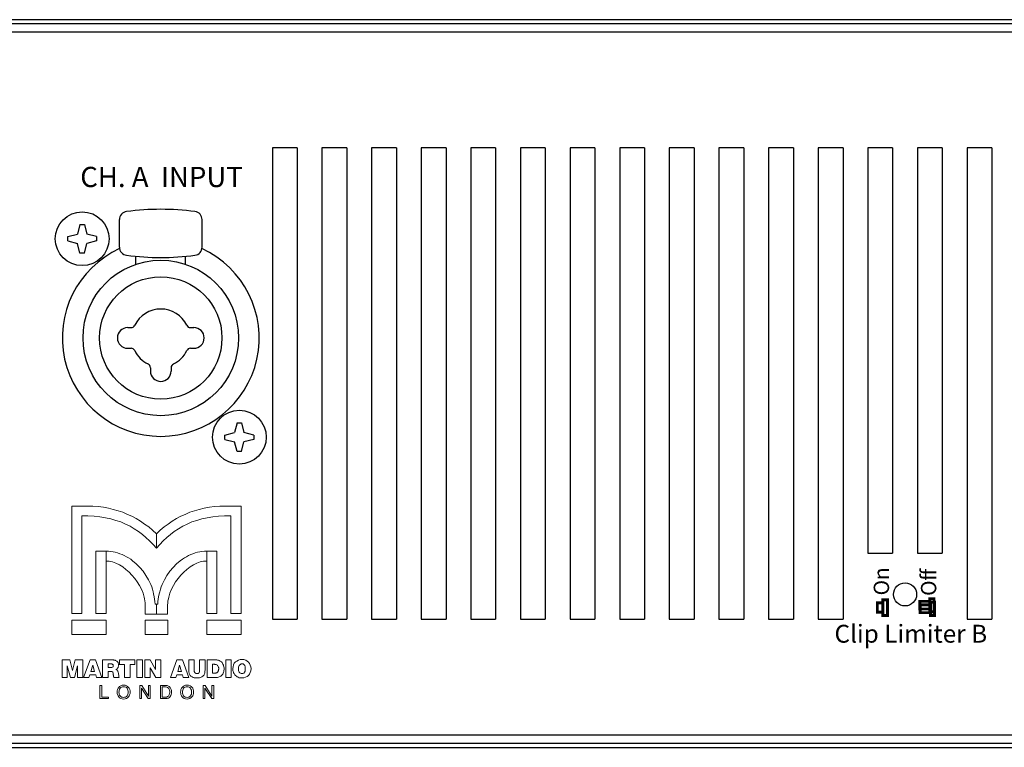
# Model space of a CAD drawing. Extents: x -44 to 817, y -12 to 792.
# Drawn here: x 403 to 522, y 31 to 119 of the extents above; entities that cross this region are included whole.
import ezdxf

# ---------------------------------------------------------------- set-up
doc = ezdxf.new("R2010")
doc.units = 0
doc.header["$MEASUREMENT"] = 0
doc.layers.add('ARTWORK', color=7, linetype='CONTINUOUS')
doc.layers.add('OBJECT', color=1, linetype='CONTINUOUS')
doc.styles.add('WMF-AvantGarde Bk BT0', font='Avgardn.ttf')

msp = doc.modelspace()

# ---------------------------------------------------------------- linework, layer by layer
at = {"layer": 'ARTWORK', "lineweight": 0}
for points in [[(410.82, 59.86), (411.5, 59.86), (412.15, 59.86), (412.81, 59.8), (413.44, 59.72), (414.04, 59.61), (414.64, 59.47), (415.24, 59.31), (415.81, 59.12), (416.36, 58.87), (416.9, 58.63), (417.42, 58.36), (417.94, 58.05), (418.43, 57.7), (418.92, 57.35), (419.39, 56.96), (419.85, 56.53), (419.85, 56.31), (419.85, 56.09), (419.85, 55.87), (419.85, 55.65), (419.85, 55.43), (419.85, 55.22), (419.85, 55), (419.85, 54.78), (419.44, 55.22), (419.03, 55.65), (418.59, 56.06), (418.16, 56.44), (417.67, 56.8), (417.18, 57.13), (416.66, 57.43), (416.11, 57.7), (415.57, 57.95), (414.96, 58.14), (414.34, 58.33), (413.71, 58.46), (413.03, 58.57), (412.32, 58.66), (411.58, 58.68), (410.82, 58.68), (410.82, 46.87), (409.62, 46.87), (409.62, 59.86), (410.82, 59.86), (410.82, 59.86)], [(428.86, 59.86), (428.2, 59.86), (427.52, 59.86), (426.89, 59.8), (426.26, 59.72), (425.64, 59.61), (425.04, 59.47), (424.46, 59.31), (423.89, 59.12), (423.34, 58.87), (422.8, 58.63), (422.28, 58.36), (421.76, 58.05), (421.27, 57.7), (420.78, 57.35), (420.31, 56.96), (419.85, 56.53), (419.85, 56.31), (419.85, 56.09), (419.85, 55.87), (419.85, 55.65), (419.85, 55.43), (419.85, 55.22), (419.85, 55), (419.85, 54.78), (420.26, 55.22), (420.67, 55.65), (421.11, 56.06), (421.54, 56.44), (422.01, 56.8), (422.52, 57.13), (423.04, 57.43), (423.56, 57.7), (424.13, 57.95), (424.74, 58.14), (425.34, 58.33), (425.99, 58.46), (426.67, 58.57), (427.36, 58.66), (428.09, 58.68), (428.86, 58.68), (428.86, 46.87), (430.08, 46.87), (430.08, 59.86), (428.86, 59.86), (428.86, 59.86)], [(412.54, 54.43), (413.76, 54.43), (413.76, 46.87), (412.54, 46.87), (412.54, 54.43), (412.54, 54.43)], [(419.85, 48.01), (419.85, 46.78), (418.49, 46.78), (418.49, 47.9), (418.49, 47.9), (418.49, 47.9), (418.49, 47.9), (418.49, 47.9), (418.49, 47.9), (418.49, 47.9), (418.49, 47.9), (418.49, 47.9), (418.49, 48.15), (418.46, 48.39), (418.4, 48.64), (418.38, 48.86), (418.24, 49.35), (418.05, 49.81), (417.8, 50.28), (417.53, 50.71), (417.23, 51.12), (416.9, 51.53), (416.55, 51.89), (416.17, 52.21), (415.78, 52.51), (415.37, 52.76), (414.96, 52.95), (414.56, 53.12), (414.36, 53.17), (414.15, 53.2), (413.95, 53.22), (413.76, 53.22), (413.76, 53.39), (413.76, 53.52), (413.76, 53.69), (413.76, 53.82), (413.76, 53.96), (413.76, 54.12), (413.76, 54.26), (413.76, 54.43), (414.04, 54.4), (414.34, 54.37), (414.61, 54.34), (414.88, 54.29), (415.16, 54.21), (415.43, 54.1), (415.7, 54.02), (415.97, 53.88), (416.22, 53.74), (416.49, 53.61), (416.74, 53.44), (416.96, 53.25), (417.42, 52.87), (417.86, 52.46), (418.24, 52), (418.59, 51.48), (418.89, 50.96), (419.17, 50.39), (419.28, 50.11), (419.36, 49.81), (419.47, 49.51), (419.52, 49.24), (419.58, 48.91), (419.63, 48.61), (419.66, 48.31), (419.69, 48.01), (419.85, 48.01), (419.85, 48.01)], [(419.85, 48.01), (419.85, 46.78), (421.21, 46.78), (421.21, 47.9), (421.21, 47.9), (421.21, 47.9), (421.21, 47.9), (421.21, 47.9), (421.21, 47.9), (421.21, 47.9), (421.21, 47.9), (421.21, 47.9), (421.24, 48.15), (421.24, 48.39), (421.3, 48.64), (421.35, 48.86), (421.49, 49.35), (421.68, 49.81), (421.9, 50.28), (422.17, 50.71), (422.47, 51.12), (422.8, 51.53), (423.15, 51.89), (423.53, 52.21), (423.92, 52.51), (424.33, 52.76), (424.74, 52.95), (425.14, 53.12), (425.34, 53.17), (425.55, 53.2), (425.75, 53.22), (425.94, 53.22), (425.94, 53.39), (425.94, 53.52), (425.94, 53.69), (425.94, 53.82), (425.94, 53.96), (425.94, 54.12), (425.94, 54.26), (425.94, 54.43), (425.66, 54.4), (425.36, 54.37), (425.09, 54.34), (424.82, 54.29), (424.54, 54.21), (424.27, 54.1), (424, 54.02), (423.73, 53.88), (423.48, 53.74), (423.23, 53.61), (422.99, 53.44), (422.74, 53.25), (422.28, 52.87), (421.87, 52.46), (421.46, 52), (421.11, 51.48), (420.81, 50.96), (420.56, 50.39), (420.42, 50.11), (420.34, 49.81), (420.26, 49.51), (420.18, 49.24), (420.12, 48.91), (420.07, 48.61), (420.04, 48.31), (420.04, 48.01), (419.85, 48.01), (419.85, 48.01)], [(427.16, 54.43), (425.94, 54.43), (425.94, 46.87), (427.16, 46.87), (427.16, 54.43), (427.16, 54.43)], [(507.68, 47.04), (507.68, 48.16), (507.02, 48.16), (507.02, 47.04), (507.68, 47.04), (507.68, 47.04)], [(508.25, 46.65), (508.25, 48.54), (507.68, 48.54), (507.68, 46.65), (508.25, 46.65), (508.25, 46.65)], [(513.38, 47.42), (513.38, 48.35), (512.16, 48.35), (512.16, 47.42), (513.38, 47.42), (513.38, 47.42)], [(513.44, 46.98), (513.44, 47.94), (512.21, 47.94), (512.21, 46.98), (513.44, 46.98), (513.44, 46.98)], [(513.87, 47.09), (513.87, 48.67), (513.38, 48.67), (513.38, 47.09), (513.87, 47.09), (513.87, 47.09)], [(513.93, 46.65), (513.93, 48.26), (513.44, 48.26), (513.44, 46.65), (513.93, 46.65), (513.93, 46.65)], [(409.62, 46.07), (413.76, 46.07), (413.76, 44.35), (409.62, 44.35), (409.62, 46.07), (409.62, 46.07)], [(418.49, 46.07), (421.24, 46.07), (421.24, 44.35), (418.49, 44.35), (418.49, 46.07), (418.49, 46.07)], [(425.96, 46.07), (430.11, 46.07), (430.11, 44.35), (425.96, 44.35), (425.96, 46.07), (425.96, 46.07)], [(410.95, 41.27), (410.02, 41.27), (409.7, 39.99), (409.4, 41.27), (408.47, 41.27), (408.47, 39.14), (409.07, 39.14), (409.07, 40.53), (409.45, 39.14), (409.94, 39.14), (410.32, 40.53), (410.32, 39.14), (410.95, 39.14), (410.95, 41.27), (410.95, 41.27)], [(412.48, 41.27), (411.83, 41.27), (411.03, 39.14), (411.69, 39.14), (411.8, 39.44), (412.51, 39.44), (412.59, 39.14), (413.27, 39.14), (412.48, 41.27), (412.48, 41.27)], [(412.37, 39.88), (411.94, 39.88), (412.15, 40.62), (412.37, 39.88), (412.37, 39.88)], [(413.35, 39.14), (414.01, 39.14), (414.01, 39.88), (414.28, 39.88), (414.39, 39.88), (414.47, 39.85), (414.53, 39.82), (414.58, 39.77), (414.61, 39.71), (414.64, 39.63), (414.64, 39.55), (414.64, 39.44), (414.66, 39.41), (414.66, 39.36), (414.66, 39.31), (414.66, 39.28), (414.66, 39.22), (414.69, 39.2), (414.69, 39.17), (414.69, 39.14), (415.35, 39.14), (415.35, 39.14), (415.32, 39.17), (415.32, 39.2), (415.32, 39.25), (415.29, 39.28), (415.29, 39.31), (415.29, 39.33), (415.29, 39.36), (415.26, 39.58), (415.26, 39.66), (415.24, 39.74), (415.24, 39.82), (415.18, 39.91), (415.16, 39.96), (415.1, 40.04), (415.05, 40.07), (414.96, 40.12), (415.05, 40.15), (415.1, 40.21), (415.16, 40.26), (415.21, 40.34), (415.24, 40.42), (415.26, 40.51), (415.26, 40.59), (415.29, 40.67), (415.26, 40.72), (415.26, 40.81), (415.24, 40.89), (415.21, 40.94), (415.16, 41.02), (415.1, 41.08), (415.05, 41.13), (414.99, 41.16), (414.91, 41.19), (414.86, 41.22), (414.8, 41.24), (414.72, 41.24), (414.66, 41.27), (414.58, 41.27), (414.53, 41.27), (414.45, 41.27), (413.35, 41.27), (413.35, 39.14), (413.35, 39.14)], [(414.01, 40.78), (414.34, 40.78), (414.39, 40.78), (414.45, 40.78), (414.5, 40.75), (414.56, 40.72), (414.58, 40.72), (414.61, 40.67), (414.64, 40.64), (414.64, 40.56), (414.64, 40.51), (414.64, 40.45), (414.61, 40.42), (414.56, 40.4), (414.53, 40.37), (414.47, 40.34), (414.42, 40.34), (414.36, 40.34), (414.01, 40.34), (414.01, 40.78), (414.01, 40.78)], [(417.26, 41.27), (415.4, 41.27), (415.4, 40.72), (416, 40.72), (416, 39.14), (416.68, 39.14), (416.68, 40.72), (417.26, 40.72), (417.26, 41.27), (417.26, 41.27)], [(418.16, 41.27), (417.5, 41.27), (417.5, 39.14), (418.16, 39.14), (418.16, 41.27), (418.16, 41.27)], [(420.4, 41.27), (419.74, 41.27), (419.74, 40.12), (419.09, 41.27), (418.46, 41.27), (418.46, 39.14), (419.09, 39.14), (419.09, 40.29), (419.77, 39.14), (420.4, 39.14), (420.4, 41.27), (420.4, 41.27)], [(422.99, 41.27), (422.33, 41.27), (421.54, 39.14), (422.22, 39.14), (422.31, 39.44), (423.02, 39.44), (423.1, 39.14), (423.78, 39.14), (422.99, 41.27), (422.99, 41.27)], [(422.88, 39.88), (422.44, 39.88), (422.66, 40.62), (422.88, 39.88), (422.88, 39.88)], [(425.75, 41.27), (425.06, 41.27), (425.06, 39.96), (425.06, 39.88), (425.06, 39.82), (425.04, 39.74), (425.01, 39.71), (424.95, 39.66), (424.9, 39.63), (424.84, 39.63), (424.76, 39.61), (424.68, 39.63), (424.6, 39.63), (424.54, 39.66), (424.52, 39.71), (424.46, 39.77), (424.46, 39.82), (424.43, 39.88), (424.43, 39.96), (424.43, 41.27), (423.78, 41.27), (423.78, 40.01), (423.78, 39.93), (423.78, 39.85), (423.78, 39.77), (423.81, 39.69), (423.83, 39.61), (423.86, 39.52), (423.89, 39.47), (423.94, 39.39), (424, 39.31), (424.11, 39.25), (424.19, 39.2), (424.3, 39.14), (424.41, 39.11), (424.52, 39.09), (424.63, 39.09), (424.76, 39.09), (424.87, 39.09), (424.95, 39.09), (425.06, 39.11), (425.17, 39.14), (425.28, 39.17), (425.36, 39.22), (425.47, 39.28), (425.55, 39.36), (425.61, 39.41), (425.64, 39.5), (425.66, 39.58), (425.69, 39.66), (425.72, 39.74), (425.72, 39.82), (425.72, 39.91), (425.75, 40.01), (425.75, 41.27), (425.75, 41.27)], [(425.99, 41.27), (425.99, 39.14), (426.95, 39.14), (427.06, 39.14), (427.16, 39.14), (427.25, 39.14), (427.36, 39.17), (427.46, 39.22), (427.55, 39.25), (427.66, 39.31), (427.74, 39.39), (427.82, 39.47), (427.87, 39.55), (427.93, 39.66), (427.98, 39.77), (428.01, 39.88), (428.01, 39.99), (428.04, 40.1), (428.04, 40.21), (428.04, 40.32), (428.01, 40.42), (427.98, 40.53), (427.96, 40.64), (427.9, 40.75), (427.85, 40.86), (427.79, 40.94), (427.71, 41.02), (427.63, 41.08), (427.55, 41.13), (427.44, 41.19), (427.36, 41.22), (427.25, 41.24), (427.16, 41.27), (427.06, 41.27), (426.95, 41.27), (425.99, 41.27), (425.99, 41.27)], [(426.65, 40.75), (426.84, 40.75), (426.89, 40.75), (426.92, 40.72), (426.97, 40.72), (427, 40.72), (427.06, 40.72), (427.08, 40.7), (427.14, 40.67), (427.16, 40.67), (427.22, 40.62), (427.25, 40.56), (427.3, 40.51), (427.33, 40.45), (427.36, 40.4), (427.36, 40.34), (427.38, 40.29), (427.38, 40.21), (427.38, 40.15), (427.36, 40.1), (427.36, 40.04), (427.36, 39.99), (427.33, 39.93), (427.3, 39.88), (427.27, 39.82), (427.25, 39.77), (427.19, 39.74), (427.16, 39.71), (427.14, 39.71), (427.08, 39.69), (427.03, 39.66), (427, 39.66), (426.95, 39.66), (426.89, 39.66), (426.65, 39.66), (426.65, 40.75), (426.65, 40.75)], [(428.88, 41.27), (428.26, 41.27), (428.26, 39.14), (428.88, 39.14), (428.88, 41.27), (428.88, 41.27)], [(430.19, 41.32), (429.98, 41.3), (429.76, 41.24), (429.57, 41.13), (429.4, 41.02), (429.27, 40.86), (429.18, 40.67), (429.13, 40.42), (429.1, 40.21), (429.1, 40.1), (429.1, 39.99), (429.13, 39.88), (429.16, 39.8), (429.18, 39.69), (429.24, 39.61), (429.29, 39.52), (429.35, 39.44), (429.43, 39.36), (429.54, 39.28), (429.62, 39.22), (429.73, 39.17), (429.84, 39.11), (429.95, 39.09), (430.06, 39.09), (430.19, 39.09), (430.41, 39.09), (430.63, 39.17), (430.82, 39.25), (430.99, 39.39), (431.09, 39.55), (431.2, 39.74), (431.26, 39.96), (431.29, 40.21), (431.26, 40.42), (431.2, 40.64), (431.12, 40.83), (430.99, 41), (430.82, 41.13), (430.66, 41.24), (430.44, 41.3), (430.19, 41.32), (430.19, 41.32)], [(430.19, 40.78), (430.25, 40.78), (430.28, 40.78), (430.33, 40.78), (430.38, 40.75), (430.41, 40.72), (430.44, 40.7), (430.47, 40.67), (430.49, 40.64), (430.55, 40.59), (430.55, 40.53), (430.58, 40.48), (430.6, 40.42), (430.6, 40.37), (430.6, 40.32), (430.6, 40.26), (430.6, 40.21), (430.6, 40.1), (430.6, 39.99), (430.58, 39.91), (430.52, 39.8), (430.47, 39.71), (430.41, 39.66), (430.3, 39.63), (430.19, 39.61), (430.08, 39.63), (430, 39.66), (429.92, 39.71), (429.87, 39.8), (429.81, 39.88), (429.78, 39.99), (429.76, 40.1), (429.76, 40.21), (429.76, 40.29), (429.78, 40.4), (429.81, 40.51), (429.87, 40.59), (429.92, 40.67), (430, 40.72), (430.08, 40.78), (430.19, 40.78), (430.19, 40.78)], [(413.03, 38.16), (413.03, 36.58), (414.06, 36.58), (414.06, 36.77), (413.25, 36.77), (413.25, 38.16), (413.03, 38.16), (413.03, 38.16)], [(415.89, 38.21), (415.7, 38.19), (415.54, 38.13), (415.4, 38.05), (415.29, 37.94), (415.21, 37.83), (415.16, 37.67), (415.1, 37.53), (415.1, 37.37), (415.1, 37.2), (415.16, 37.07), (415.21, 36.93), (415.29, 36.79), (415.4, 36.69), (415.54, 36.6), (415.7, 36.55), (415.89, 36.52), (416.06, 36.55), (416.22, 36.6), (416.36, 36.69), (416.47, 36.79), (416.55, 36.9), (416.6, 37.04), (416.66, 37.2), (416.66, 37.37), (416.66, 37.53), (416.63, 37.67), (416.55, 37.83), (416.47, 37.94), (416.36, 38.05), (416.22, 38.13), (416.08, 38.19), (415.89, 38.21), (415.89, 38.21)], [(417.83, 38.16), (417.83, 36.58), (418.05, 36.58), (418.05, 37.86), (418.05, 37.86), (418.05, 37.86), (418.05, 37.86), (418.05, 37.86), (418.05, 37.86), (418.05, 37.86), (418.05, 37.86), (418.05, 37.86), (418.87, 36.58), (419.09, 36.58), (419.09, 38.16), (418.89, 38.16), (418.89, 36.88), (418.89, 36.88), (418.08, 38.16), (417.83, 38.16), (417.83, 38.16)], [(420.34, 38.16), (420.34, 36.58), (421, 36.58), (421.16, 36.58), (421.32, 36.63), (421.43, 36.71), (421.51, 36.82), (421.6, 36.96), (421.65, 37.09), (421.68, 37.23), (421.68, 37.39), (421.68, 37.56), (421.62, 37.7), (421.57, 37.83), (421.51, 37.94), (421.41, 38.05), (421.3, 38.1), (421.16, 38.16), (421, 38.16), (420.34, 38.16), (420.34, 38.16)], [(423.56, 38.21), (423.37, 38.19), (423.21, 38.13), (423.07, 38.05), (422.96, 37.94), (422.88, 37.83), (422.82, 37.67), (422.8, 37.53), (422.77, 37.37), (422.8, 37.2), (422.82, 37.07), (422.88, 36.93), (422.96, 36.79), (423.07, 36.69), (423.21, 36.6), (423.37, 36.55), (423.56, 36.52), (423.75, 36.55), (423.89, 36.6), (424.03, 36.69), (424.13, 36.79), (424.24, 36.9), (424.3, 37.04), (424.33, 37.2), (424.33, 37.37), (424.33, 37.53), (424.3, 37.67), (424.24, 37.83), (424.16, 37.94), (424.05, 38.05), (423.92, 38.13), (423.75, 38.19), (423.56, 38.21), (423.56, 38.21)], [(425.5, 38.16), (425.5, 36.58), (425.72, 36.58), (425.72, 37.86), (425.72, 37.86), (425.72, 37.86), (425.72, 37.86), (425.72, 37.86), (425.72, 37.86), (425.72, 37.86), (425.72, 37.86), (425.72, 37.86), (426.54, 36.58), (426.78, 36.58), (426.78, 38.16), (426.56, 38.16), (426.56, 36.88), (426.56, 36.88), (425.75, 38.16), (425.5, 38.16), (425.5, 38.16)], [(415.89, 38.02), (416, 38), (416.14, 37.97), (416.22, 37.91), (416.3, 37.83), (416.36, 37.72), (416.41, 37.61), (416.44, 37.5), (416.44, 37.37), (416.44, 37.23), (416.41, 37.12), (416.36, 37.01), (416.3, 36.9), (416.22, 36.82), (416.11, 36.77), (416, 36.74), (415.89, 36.71), (415.76, 36.74), (415.65, 36.77), (415.54, 36.85), (415.46, 36.93), (415.4, 37.01), (415.35, 37.12), (415.35, 37.26), (415.32, 37.37), (415.35, 37.5), (415.35, 37.61), (415.4, 37.72), (415.46, 37.83), (415.54, 37.91), (415.65, 37.97), (415.76, 38), (415.89, 38.02), (415.89, 38.02)], [(420.56, 38), (420.97, 38), (421.11, 37.97), (421.21, 37.94), (421.3, 37.86), (421.35, 37.8), (421.41, 37.7), (421.43, 37.61), (421.46, 37.5), (421.46, 37.37), (421.46, 37.29), (421.43, 37.18), (421.41, 37.07), (421.35, 36.96), (421.3, 36.88), (421.21, 36.82), (421.11, 36.77), (421, 36.77), (420.56, 36.77), (420.56, 38), (420.56, 38)], [(423.56, 38.02), (423.7, 38), (423.81, 37.97), (423.89, 37.91), (423.97, 37.83), (424.03, 37.72), (424.08, 37.61), (424.11, 37.5), (424.11, 37.37), (424.11, 37.23), (424.08, 37.12), (424.03, 37.01), (423.97, 36.9), (423.89, 36.82), (423.81, 36.77), (423.7, 36.74), (423.56, 36.71), (423.43, 36.74), (423.32, 36.77), (423.21, 36.85), (423.12, 36.93), (423.07, 37.01), (423.04, 37.12), (423.02, 37.26), (422.99, 37.37), (423.02, 37.5), (423.04, 37.61), (423.07, 37.72), (423.12, 37.83), (423.21, 37.91), (423.32, 37.97), (423.43, 38), (423.56, 38.02), (423.56, 38.02)]]:
    msp.add_lwpolyline(points, dxfattribs=at)
at = {"layer": 'ARTWORK', "lineweight": 0, "const_width": 0.355}
for points in [[(513.87, 47.09), (513.87, 48.67), (513.38, 48.67), (513.38, 47.09), (513.87, 47.09), (513.87, 47.09), (513.87, 47.09)], [(507.68, 47.04), (507.68, 48.16), (507.02, 48.16), (507.02, 47.04), (507.68, 47.04), (507.68, 47.04), (507.68, 47.04)], [(508.25, 46.65), (508.25, 48.54), (507.68, 48.54), (507.68, 46.65), (508.25, 46.65), (508.25, 46.65), (508.25, 46.65)], [(513.38, 47.42), (513.38, 48.35), (512.16, 48.35), (512.16, 47.42), (513.38, 47.42), (513.38, 47.42), (513.38, 47.42)], [(513.44, 46.98), (513.44, 47.94), (512.21, 47.94), (512.21, 46.98), (513.44, 46.98), (513.44, 46.98), (513.44, 46.98)], [(513.93, 46.65), (513.93, 48.26), (513.44, 48.26), (513.44, 46.65), (513.93, 46.65), (513.93, 46.65), (513.93, 46.65)]]:
    msp.add_lwpolyline(points, dxfattribs=at)
at = {"layer": 'OBJECT'}
for p, q in [((610.67, 118.69), (128.07, 118.69)), ((581.37, 118.19), (157.37, 118.19)), ((581.37, 117.19), (157.37, 117.19)), ((433.87, 103.19), (433.87, 46.19)), ((436.87, 103.19), (433.87, 103.19)), ((436.87, 103.19), (436.87, 46.19)), ((439.87, 103.19), (439.87, 46.19)), ((442.87, 103.19), (439.87, 103.19)), ((442.87, 103.19), (442.87, 46.19)), ((445.87, 103.19), (445.87, 46.19)), ((448.87, 103.19), (445.87, 103.19)), ((448.87, 103.19), (448.87, 46.19)), ((451.87, 103.19), (451.87, 46.19)), ((454.87, 103.19), (451.87, 103.19)), ((454.87, 103.19), (454.87, 46.19)), ((457.87, 103.19), (457.87, 46.19)), ((460.87, 103.19), (457.87, 103.19)), ((460.87, 103.19), (460.87, 46.19)), ((463.87, 103.19), (463.87, 46.19)), ((466.87, 103.19), (463.87, 103.19)), ((466.87, 103.19), (466.87, 46.19)), ((469.87, 103.19), (469.87, 46.19)), ((472.87, 103.19), (469.87, 103.19)), ((472.87, 103.19), (472.87, 46.19)), ((475.87, 103.19), (475.87, 46.19)), ((478.87, 103.19), (475.87, 103.19)), ((478.87, 103.19), (478.87, 46.19)), ((481.87, 103.19), (481.87, 46.19)), ((484.87, 103.19), (481.87, 103.19)), ((484.87, 103.19), (484.87, 46.19)), ((487.87, 103.19), (487.87, 46.19)), ((490.87, 103.19), (487.87, 103.19)), ((490.87, 103.19), (490.87, 46.19)), ((493.87, 103.19), (493.87, 46.19)), ((496.87, 103.19), (493.87, 103.19)), ((496.87, 103.19), (496.87, 46.19)), ((499.87, 103.19), (499.87, 46.19)), ((502.87, 103.19), (499.87, 103.19)), ((502.87, 103.19), (502.87, 46.19)), ((505.87, 103.19), (505.87, 54.19)), ((508.87, 103.19), (505.87, 103.19)), ((508.87, 103.19), (508.87, 54.19)), ((511.87, 103.19), (511.87, 54.19)), ((514.87, 103.19), (511.87, 103.19)), ((514.87, 103.19), (514.87, 54.19)), ((517.87, 103.19), (517.87, 46.19)), ((520.87, 103.19), (517.87, 103.19)), ((520.87, 103.19), (520.87, 46.19)), ((415.38, 91.19), (415.38, 94.51)), ((425.38, 91.19), (425.38, 94.51)), ((410.61, 93.94), (410.31, 92.76)), ((410.61, 93.94), (411.14, 93.94)), ((411.14, 93.94), (411.44, 92.76)), ((409.13, 92.46), (410.31, 92.76)), ((409.13, 91.93), (409.13, 92.46)), ((409.13, 91.93), (410.31, 91.63)), ((412.62, 92.46), (411.44, 92.76)), ((412.62, 91.93), (411.44, 91.63)), ((412.62, 92.46), (412.62, 91.93)), ((410.61, 90.45), (410.31, 91.63)), ((411.14, 90.45), (411.44, 91.63)), ((411.14, 90.45), (410.61, 90.45)), ((417.38, 89.11), (417.38, 90.07)), ((423.38, 89.11), (423.38, 90.07)), ((416.38, 81.45), (416.78, 81.45)), ((423.97, 81.45), (424.38, 81.45)), ((415.13, 80.2), (415.13, 80.2)), ((425.63, 80.2), (425.63, 80.2)), ((416.38, 78.95), (416.78, 78.95)), ((423.97, 78.95), (424.38, 78.95)), ((419.13, 76.6), (419.13, 76.2)), ((421.63, 76.6), (421.63, 76.2)), ((420.38, 74.95), (420.38, 74.95)), ((429.61, 69.94), (429.31, 68.76)), ((429.61, 69.94), (430.14, 69.94)), ((430.14, 69.94), (430.44, 68.76)), ((428.13, 68.46), (429.31, 68.76)), ((428.13, 67.93), (428.13, 68.46)), ((428.13, 67.93), (429.31, 67.63)), ((431.62, 68.46), (430.44, 68.76)), ((431.62, 67.93), (430.44, 67.63)), ((431.62, 68.46), (431.62, 67.93)), ((429.61, 66.45), (429.31, 67.63)), ((430.14, 66.45), (430.44, 67.63)), ((430.14, 66.45), (429.61, 66.45)), ((505.87, 54.19), (508.87, 54.19)), ((511.87, 54.19), (514.87, 54.19)), ((433.87, 46.19), (436.87, 46.19)), ((439.87, 46.19), (442.87, 46.19)), ((445.87, 46.19), (448.87, 46.19)), ((451.87, 46.19), (454.87, 46.19)), ((457.87, 46.19), (460.87, 46.19)), ((463.87, 46.19), (466.87, 46.19)), ((469.87, 46.19), (472.87, 46.19)), ((475.87, 46.19), (478.87, 46.19)), ((481.87, 46.19), (484.87, 46.19)), ((487.87, 46.19), (490.87, 46.19)), ((493.87, 46.19), (496.87, 46.19)), ((499.87, 46.19), (502.87, 46.19)), ((517.87, 46.19), (520.87, 46.19)), ((157.37, 32.19), (581.37, 32.19)), ((157.37, 31.19), (581.37, 31.19)), ((128.07, 30.69), (610.67, 30.69))]:
    msp.add_line(p, q, dxfattribs=at)
for centre, radius in [((410.88, 92.2), 3.25), ((420.38, 80.2), 9.4), ((420.38, 80.2), 7.4), ((429.88, 68.2), 3.25), ((510.37, 49.19), 1.4)]:
    msp.add_circle(centre, radius, dxfattribs=at)
for centre, radius, start, end in [((416.38, 94.51), 1, 97.4151, 180), ((420.38, 63.77), 31.99, 82.5849, 97.4151), ((424.38, 94.51), 1, 0, 82.5849), ((420.38, 80.2), 11.9, 114.7557, 65.2443), ((416.38, 91.19), 1, 180, 262.5849), ((424.38, 91.19), 1, 277.4151, 0), ((420.38, 121.92), 31.99, 262.5849, 277.4151), ((420.38, 80.2), 3.5, 25.9445, 154.0555), ((416.38, 80.2), 1.25, 90, 180), ((416.78, 81.95), 0.5, 270, 334.0555), ((423.97, 81.95), 0.5, 205.9445, 270), ((424.38, 80.2), 1.25, 0, 90), ((416.38, 80.2), 1.25, 180, 270), ((424.38, 80.2), 1.25, 270, 0), ((416.78, 78.45), 0.5, 25.9445, 90), ((420.38, 80.2), 3.5, 205.9445, 244.0555), ((420.38, 80.2), 3.5, 295.9445, 334.0555), ((423.97, 78.45), 0.5, 90, 154.0555), ((418.63, 76.6), 0.5, 0, 64.0555), ((420.38, 76.2), 1.25, 180, 270), ((420.38, 76.2), 1.25, 270, 0), ((422.13, 76.6), 0.5, 115.9445, 180)]:
    msp.add_arc(centre, radius, start, end, dxfattribs=at)

# ---------------------------------------------------------------- texts
at = {"layer": 'ARTWORK', "lineweight": 0, "style": 'WMF-AvantGarde Bk BT0'}
for s, height, p in [('CH. A  INPUT', 2.4454, (410.64, 98.45)), ('Clip Limiter B', 2.1615, (501.84, 43.35))]:
    msp.add_text(s, height=height, dxfattribs=at).set_placement(p)
for s, p in [('f', (514.15, 51.48)), ('n', (508.44, 50.91)), ('f', (514.15, 50.83)), ('O', (508.44, 49.06)), ('O', (514.15, 49))]:
    msp.add_text(s, height=1.86, rotation=90, dxfattribs=at).set_placement(p)

doc.saveas('drawing.dxf')
